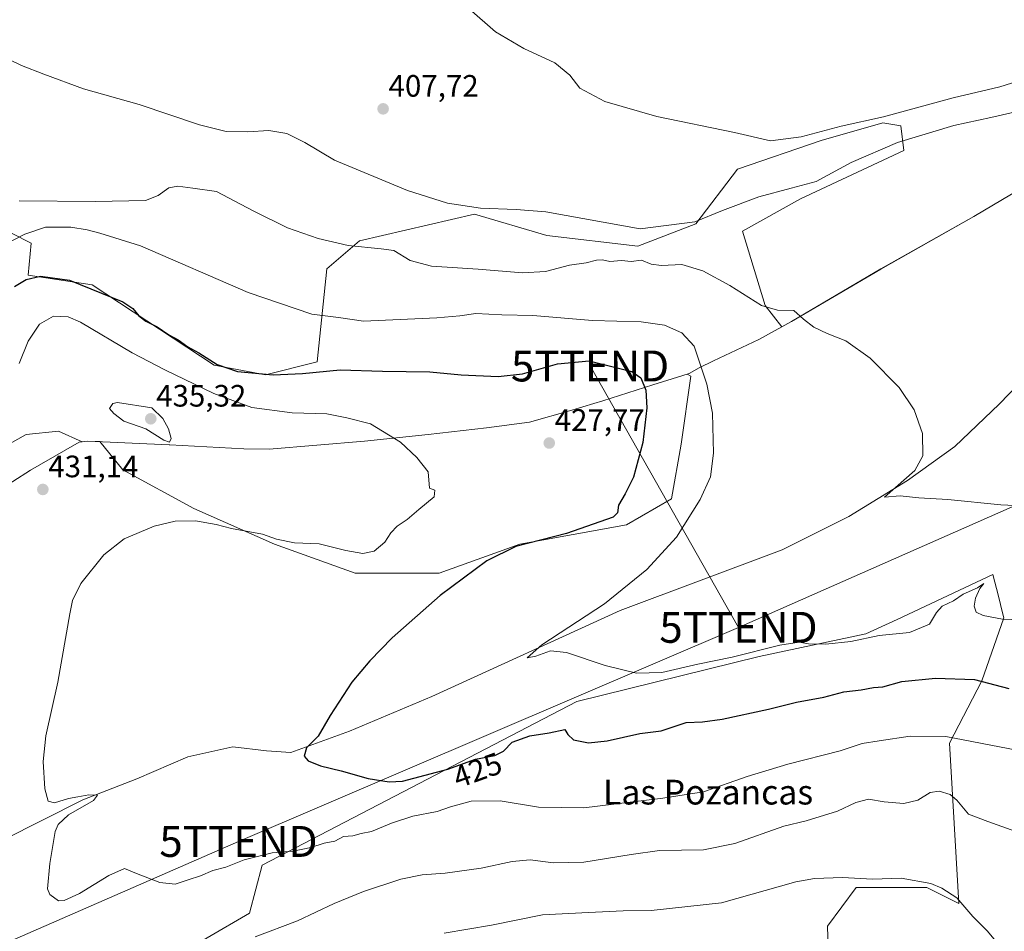
# Model space of a CAD drawing. Units: metres. Extents: x 580267 to 583710, y 4719643 to 4721997.
# Drawn here: x 581359 to 581677, y 4721291 to 4721586 of the extents above; entities that cross this region are included whole.
import ezdxf
from ezdxf.enums import TextEntityAlignment as Align

# ---------------------------------------------------------------- set-up
doc = ezdxf.new("R2010")
doc.units = ezdxf.units.M
doc.header["$MEASUREMENT"] = 0
doc.layers.get('0').update_dxf_attribs({"lineweight": 5})
for name, color, linetype, lineweight in [('Carátula', 7, 'Continuous', 5), ('Corriente natural lineal', 142, 'Continuous', 13), ('Cultivos herbáceos CxS', 92, 'Continuous', 0), ('Curva de nivel maestra', 36, 'Continuous', 30), ('Curva de nivel normal', 36, 'Continuous', 0), ('Matorral', 135, 'Continuous', 0), ('Matorral CxS', 135, 'Continuous', 0), ('Municipio', 9, 'Continuous', 13), ('Municipio CxS', 142, 'Continuous', 0), ('Prado', 92, 'Continuous', 0), ('Prado CxS', 92, 'Continuous', 0), ('Punto de cota en terreno', 7, 'Continuous', 0), ('Rótulo de curva de nivel directora', 19, 'Continuous', 0), ('Rótulo de punto de cota en terreno', 19, 'Continuous', 0), ('Tendido', 6, 'Continuous', 0), ('Texto cartográfico', 19, 'Continuous', 0), ('Torre de tendido puntual', 7, 'Continuous', 0)]:
    doc.layers.add(name, color=color, linetype=linetype, lineweight=lineweight)
doc.styles.add('Arial', font='txt', dxfattribs={"height": 0.2})

# ---------------------------------------------------------------- blocks, each defined once
blk = doc.blocks.new('*U160')
at = {"layer": 'Cultivos herbáceos CxS', "color": 92, "linetype": 'Continuous', "lineweight": 0}
for points in [[(581620.92, 4721260.58, 448.01), (581619.89, 4721292.8, 443.01), (581629.23, 4721305.27, 440.54), (581652.09, 4721305.27, 440.01), (581662.47, 4721300.07, 440.07), (581659.36, 4721352.03, 430.46), (581669.85, 4721372.22, 424.85), (581677.02, 4721392.56, 419.85), (581676.6, 4721394.22, 419.61), (581675.25, 4721399.55, 418.85), (581673.47, 4721406.62, 417.5), (581642.43, 4721392.08, 418.48), (581632.35, 4721387.37, 419.25), (581597.85, 4721380.03, 420.9), (581538.87, 4721365.54, 421.72), (581437.07, 4721312.54, 430.63), (581432.91, 4721296.96, 432.87), (581391.89, 4721273.04, 436.42)], [(581353.38, 4721447.79, 430.47), (581360.68, 4721451.96, 431.27), (581371.12, 4721453.01, 432.04), (581378.81, 4721449.59, 432.42), (581380.65, 4721449.79, 432.6), (581384.53, 4721449.61, 433.33), (581392.01, 4721440.48, 432.05), (581414.97, 4721427.95, 430.89), (581441.07, 4721416.46, 429.31), (581467.18, 4721407.07, 427.63), (581494.32, 4721407.07, 425.73), (581520.42, 4721416.46, 425.15), (581554.87, 4721422.73, 422.84), (581569.49, 4721431.08, 421.27), (581572.62, 4721448.83, 421.5), (581575.76, 4721470.75, 420.56), (581574.49, 4721471.47, 420.8), (581575.18, 4721471.69, 420.63), (581578.45, 4721473.54, 419.96), (581583.1, 4721475.75, 419.19), (581597.71, 4721482.7, 416.68), (581605.12, 4721486.77, 415.55), (581608.28, 4721488.51, 415.21), (581637.18, 4721505.5, 413.76), (581667.23, 4721522.52, 411.86), (581694, 4721538.32, 410.41)]]:
    blk.add_polyline3d(points, dxfattribs=at)
blk = doc.blocks.new('5PATER')
at = {"layer": 'Carátula', "linetype": 'Continuous', "lineweight": 5}
h = blk.add_hatch(color=250, dxfattribs=at)
edge = h.paths.add_edge_path()
edge.add_ellipse((0, 0.01), major_axis=(-1.33, -1.34), ratio=0.999422, start_angle=0, end_angle=360)
blk = doc.blocks.new('5TTEND')
blk.add_text('5TTEND', height=10).set_placement((0, 0), align=Align.MIDDLE_CENTER)

msp = doc.modelspace()

# ---------------------------------------------------------------- linework, layer by layer
at = {"layer": 'Corriente natural lineal', "color": 142, "linetype": 'Continuous', "lineweight": 13}
msp.add_polyline3d([(581301.87, 4721284.25, 434.15), (581310.9, 4721293.14, 433.56), (581329.65, 4721306.07, 432.24), (581353.14, 4721320.6, 431.13), (581379.06, 4721333.72, 430.05), (581396.53, 4721340.44, 429.09), (581413.04, 4721347.54, 428.66), (581427.57, 4721350.87, 427.57), (581438.45, 4721349.52, 426.18), (581446.32, 4721348.95, 425.44), (581465.27, 4721355.92, 424.07), (581491.89, 4721367.12, 422.57), (581552.88, 4721394.9, 419.05), (581605.3, 4721414.61, 416.11), (581626.87, 4721425.36, 415.5), (581645.81, 4721437.01, 414.81), (581661.17, 4721448.08, 414.25), (581675.44, 4721461.78, 413.63), (581701.68, 4721488.79, 412.45)], dxfattribs=at)
at = {"layer": 'Cultivos herbáceos CxS', "color": 92, "linetype": 'Continuous', "lineweight": 0}
for points in [[(581740.9, 4721581.32, 404.81), (581733.65, 4721562.21, 407.64), (581730.95, 4721559.35, 408.53), (581728.82, 4721558.11, 408.95), (581694, 4721538.32, 410.41), (581667.23, 4721522.52, 411.86), (581637.18, 4721505.5, 413.76), (581608.28, 4721488.51, 415.21), (581605.12, 4721486.77, 415.55)], [(581605.12, 4721486.77, 415.55), (581597.71, 4721482.7, 416.68), (581583.1, 4721475.75, 419.19), (581578.45, 4721473.54, 419.96), (581575.18, 4721471.69, 420.63), (581574.49, 4721471.47, 420.8), (581575.76, 4721470.75, 420.56), (581572.62, 4721448.83, 421.5), (581569.49, 4721431.08, 421.27), (581554.87, 4721422.73, 422.84), (581520.42, 4721416.46, 425.15), (581494.32, 4721407.07, 425.73), (581467.17, 4721407.07, 427.63), (581441.07, 4721416.46, 429.31), (581414.97, 4721427.95, 430.89), (581392, 4721440.48, 432.05), (581384.53, 4721449.61, 433.33), (581380.65, 4721449.79, 432.6), (581378.81, 4721449.59, 432.42), (581371.12, 4721453.01, 432.04), (581360.68, 4721451.96, 431.27), (581353.38, 4721447.79, 430.47)], [(581391.89, 4721273.04, 436.42), (581432.91, 4721296.96, 432.87), (581437.07, 4721312.54, 430.63), (581538.86, 4721365.54, 421.72), (581597.85, 4721380.03, 420.9), (581632.35, 4721387.37, 419.25), (581642.43, 4721392.08, 418.48), (581673.47, 4721406.62, 417.5), (581675.25, 4721399.55, 418.85), (581676.6, 4721394.22, 419.61), (581677.02, 4721392.56, 419.85), (581669.85, 4721372.22, 424.85), (581659.36, 4721352.03, 430.46), (581662.47, 4721300.07, 440.07), (581652.09, 4721305.27, 440.01), (581629.23, 4721305.27, 440.54), (581619.88, 4721292.8, 443.01), (581620.92, 4721260.58, 448.01)]]:
    msp.add_polyline3d(points, dxfattribs=at)
at = {"layer": 'Curva de nivel maestra', "color": 36, "linetype": 'Continuous', "lineweight": 30}
msp.add_polyline3d([(581356.97, 4721499.77, 425), (581360.68, 4721502.08, 425), (581365.29, 4721503.17, 425), (581374.76, 4721501.9, 425), (581392.01, 4721494.81, 425), (581395.23, 4721492.69, 425), (581397.15, 4721490.33, 425), (581399.44, 4721488.56, 425), (581403.12, 4721486.75, 425), (581406.88, 4721484.22, 425), (581409.85, 4721482.54, 425), (581413, 4721480.3, 425), (581416.54, 4721478.3, 425), (581422.45, 4721474.53, 425), (581429.07, 4721472.32, 425), (581440.62, 4721471.22, 425), (581450.1, 4721471.63, 425), (581462.25, 4721472.88, 425), (581475.99, 4721472.43, 425), (581491.28, 4721472.21, 425), (581501.4, 4721471.26, 425), (581513.39, 4721470.64, 425), (581521.22, 4721471.55, 425), (581532.57, 4721474.76, 425), (581542.8, 4721475.75, 425), (581556.65, 4721472.3, 425), (581559.51, 4721470.28, 425), (581561.16, 4721466.27, 425), (581561.44, 4721460.55, 425), (581560.21, 4721449.32, 425), (581557.16, 4721438.13, 425), (581554.46, 4721432.69, 425), (581552.29, 4721429.02, 425), (581551.97, 4721426.51, 425), (581550.64, 4721425.2, 425), (581546.3, 4721423.6, 425), (581535.47, 4721419.9, 425), (581519.13, 4721415.67, 425), (581509.74, 4721411.08, 425), (581494.68, 4721399.84, 425), (581479.13, 4721386.12, 425), (581471.82, 4721378.66, 425), (581466.08, 4721371.72, 425), (581459.08, 4721361.01, 425), (581455.2, 4721354.28, 425), (581451.43, 4721350.46, 425), (581450.61, 4721347.81, 425), (581451.9, 4721346.34, 425), (581455.93, 4721344.71, 425), (581462.62, 4721343.08, 425), (581471.32, 4721340.57, 425), (581478.18, 4721339.53, 425), (581482.4, 4721339.76, 425), (581497.06, 4721343.56, 425), (581506.08, 4721346.8, 425), (581512.3, 4721347.99, 425), (581515.13, 4721349.47, 425), (581517.88, 4721352.32, 425), (581523.61, 4721354.43, 425), (581529.9, 4721355.34, 425), (581534.98, 4721356.42, 425), (581535.88, 4721354.78, 425), (581537.8, 4721353.1, 425), (581542.57, 4721352.14, 425), (581548.67, 4721352.78, 425), (581559.18, 4721355.1, 425), (581566.07, 4721355.99, 425), (581574.24, 4721358.67, 425), (581579.53, 4721358.97, 425), (581585.9, 4721359.73, 425), (581600.81, 4721363.01, 425), (581609.88, 4721365.3, 425), (581618.79, 4721366.87, 425), (581625.22, 4721368.6, 425), (581630.81, 4721369.3, 425), (581634.81, 4721370.02, 425), (581637.81, 4721370.29, 425), (581644, 4721371.95, 425), (581654.92, 4721373.1, 425), (581667.45, 4721372.6, 425), (581678.58, 4721369.74, 425)], dxfattribs=at)
at = {"layer": 'Curva de nivel normal', "color": 36, "linetype": 'Continuous', "lineweight": 0}
for points in [[(581504.02, 4721589.67, 405), (581512.52, 4721582.27, 405), (581521.73, 4721576.84, 405), (581531.76, 4721572.2, 405), (581536.59, 4721568.18, 405), (581539.85, 4721564.02, 405), (581547.92, 4721559.71, 405), (581564.76, 4721554.89, 405), (581589.86, 4721549.65, 405), (581601.53, 4721546.98, 405), (581611.44, 4721548.22, 405), (581624.38, 4721551.7, 405), (581638.07, 4721554.74, 405), (581660.59, 4721560.93, 405), (581675.69, 4721564.47, 405), (581681.5, 4721566.28, 405)], [(581350.89, 4721575.35, 410), (581359.19, 4721571.4, 410), (581366.44, 4721568.55, 410), (581379.22, 4721563.85, 410), (581397.3, 4721558.78, 410), (581416.75, 4721552.16, 410), (581425.45, 4721550.01, 410), (581432.42, 4721549.83, 410), (581439.25, 4721550.26, 410), (581444.99, 4721549.29, 410), (581450.89, 4721546.38, 410), (581460.48, 4721540.74, 410), (581484.05, 4721530.93, 410), (581497, 4721526.79, 410), (581507.68, 4721525.16, 410), (581519.2, 4721524.77, 410), (581528.77, 4721523.98, 410), (581559.37, 4721518.49, 410), (581577.02, 4721520.73, 410), (581585.96, 4721524.42, 410), (581597.71, 4721528.85, 410), (581608.21, 4721531.66, 410), (581616.3, 4721533.76, 410), (581627.55, 4721540, 410), (581642.58, 4721546.45, 410), (581660.84, 4721551.92, 410), (581672.82, 4721554.53, 410), (581686.5, 4721557.67, 410)], [(581358.42, 4721527.56, 415), (581383.12, 4721527.33, 415), (581399.3, 4721527.7, 415), (581403.37, 4721529.23, 415), (581406.85, 4721531.76, 415), (581409.81, 4721532.29, 415), (581414.6, 4721531.7, 415), (581422.23, 4721530.52, 415), (581434.16, 4721524.26, 415), (581445.2, 4721518.82, 415), (581455.17, 4721515.33, 415), (581464.82, 4721513.09, 415), (581475.52, 4721511.97, 415), (581479.59, 4721511.44, 415), (581484.92, 4721508.28, 415), (581491.82, 4721506.41, 415), (581506.88, 4721505.44, 415), (581521.27, 4721504.26, 415), (581528.7, 4721504.7, 415), (581536.44, 4721506.74, 415), (581541.84, 4721507.47, 415), (581545.17, 4721508.36, 415), (581547.18, 4721508.44, 415), (581549.53, 4721507.93, 415), (581553.25, 4721508.26, 415), (581556.43, 4721507.89, 415), (581559.8, 4721508.34, 415), (581562.94, 4721507.09, 415), (581566.21, 4721506.62, 415), (581572.82, 4721506.91, 415), (581579.56, 4721504.92, 415), (581588.3, 4721500.1, 415), (581598.54, 4721493.62, 415), (581603.73, 4721492.15, 415), (581608.99, 4721492.05, 415), (581612.17, 4721489.28, 415), (581615.5, 4721486.61, 415), (581619.78, 4721484.56, 415), (581625.86, 4721482.22, 415), (581633.77, 4721476.67, 415), (581643.13, 4721467.17, 415), (581647.98, 4721459.92, 415), (581650.63, 4721452.25, 415), (581650.81, 4721445.01, 415), (581648.14, 4721440.27, 415), (581638.32, 4721431.6, 415), (581643.41, 4721432.02, 415), (581649.51, 4721431.44, 415), (581658.81, 4721430.87, 415), (581676.05, 4721429.15, 415), (581696.42, 4721428.13, 415)], [(581685.43, 4721391.86, 420), (581676.59, 4721392.1, 420), (581670.24, 4721393.37, 420), (581668.07, 4721394.46, 420), (581667.38, 4721396.34, 420), (581667.84, 4721398.94, 420), (581669.24, 4721402.02, 420), (581670.48, 4721403.64, 420), (581668.48, 4721402.27, 420), (581663.81, 4721400.23, 420), (581660.7, 4721398.09, 420), (581657.05, 4721396.31, 420), (581655.15, 4721394.32, 420), (581652.92, 4721390.52, 420), (581646.45, 4721387.8, 420), (581636.62, 4721386.9, 420), (581627.45, 4721384.88, 420), (581619.35, 4721384.08, 420), (581613.77, 4721384.18, 420), (581610.81, 4721384.73, 420), (581604.47, 4721383.74, 420), (581589.1, 4721379.84, 420), (581577.99, 4721377.57, 420), (581566.32, 4721374.85, 420), (581558.1, 4721374.62, 420), (581548.05, 4721377.11, 420), (581535.47, 4721381.34, 420), (581530.28, 4721381.85, 420), (581525.61, 4721380.16, 420), (581522.75, 4721379.63, 420), (581527.51, 4721383.88, 420), (581547.78, 4721397.07, 420), (581561.53, 4721408.18, 420), (581571.05, 4721418.64, 420), (581578.78, 4721430.85, 420), (581582.03, 4721438.25, 420), (581583.09, 4721445.9, 420), (581582.78, 4721458.86, 420), (581580.89, 4721468.2, 420), (581576.76, 4721480.56, 420), (581572.84, 4721484.79, 420), (581567.19, 4721487.28, 420), (581559.66, 4721488.33, 420), (581543.96, 4721488.79, 420), (581524.59, 4721490.41, 420), (581514.58, 4721490.66, 420), (581506.13, 4721491.03, 420), (581501.04, 4721490.31, 420), (581493.54, 4721489.65, 420), (581469.79, 4721488.57, 420), (581461.77, 4721489.8, 420), (581453.13, 4721490.88, 420), (581432.5, 4721497.84, 420), (581397.72, 4721513, 420), (581384.49, 4721517.04, 420), (581380.39, 4721518.17, 420), (581375.13, 4721519.01, 420), (581367, 4721518.98, 420), (581360.3, 4721516.78, 420), (581346.71, 4721509.87, 420)], [(581681.15, 4721349.75, 430), (581658.19, 4721354.18, 430), (581646.7, 4721354.25, 430), (581636.67, 4721352.77, 430), (581631.17, 4721351.94, 430), (581624.03, 4721349.56, 430), (581607.11, 4721345.2, 430), (581593.97, 4721341.2, 430), (581579.79, 4721336.26, 430), (581566.63, 4721334.18, 430), (581541.1, 4721331.11, 430), (581526.46, 4721331.32, 430), (581514.01, 4721333.3, 430), (581504.66, 4721333.2, 430), (581497.97, 4721331.43, 430), (581493.62, 4721329.94, 430), (581485.75, 4721328.37, 430), (581478.87, 4721326.11, 430), (581472.43, 4721323.37, 430), (581469.11, 4721322.77, 430), (581466.42, 4721322.01, 430), (581463.32, 4721321.82, 430), (581460.6, 4721320.33, 430), (581457.08, 4721319.62, 430), (581452.8, 4721318.24, 430), (581447.12, 4721317.1, 430), (581440.32, 4721316.55, 430), (581431.25, 4721314.25, 430), (581425.32, 4721311.9, 430), (581421.12, 4721310.79, 430), (581417.12, 4721309.04, 430), (581413.08, 4721307.78, 430), (581408.92, 4721306.36, 430), (581403.96, 4721306.86, 430), (581396.38, 4721309.86, 430), (581392.53, 4721311.4, 430), (581387.42, 4721309.23, 430), (581377.97, 4721303.31, 430), (581373, 4721301.09, 430), (581371.12, 4721301.01, 430), (581368.33, 4721302.99, 430), (581367.65, 4721304.84, 430), (581368.35, 4721313.02, 430), (581370.12, 4721323.39, 430), (581371.05, 4721325.65, 430), (581374.43, 4721328.81, 430), (581382.44, 4721333.46, 430), (581383.75, 4721335.22, 430), (581380.98, 4721335.3, 430), (581377.45, 4721334.6, 430), (581374.44, 4721334.1, 430), (581369.83, 4721332.66, 430), (581367.82, 4721333.28, 430), (581366.74, 4721337.19, 430), (581366.17, 4721346.08, 430), (581367.1, 4721354.37, 430), (581370.93, 4721371.72, 430), (581374.77, 4721393.82, 430), (581375.73, 4721398.18, 430), (581378.39, 4721403.72, 430), (581385.85, 4721412.94, 430), (581392.39, 4721418.2, 430), (581402.08, 4721422.22, 430), (581408.95, 4721423.84, 430), (581415.45, 4721423.98, 430), (581422.13, 4721422.75, 430), (581427.12, 4721421.45, 430), (581437.1, 4721419.63, 430), (581441.71, 4721418.05, 430), (581447.52, 4721416.8, 430), (581455.44, 4721416.53, 430), (581464.11, 4721414.39, 430), (581469.66, 4721413.36, 430), (581473.27, 4721414.18, 430), (581476.71, 4721417.1, 430), (581478.65, 4721420.07, 430), (581480.73, 4721422.25, 430), (581483.99, 4721424.44, 430), (581487.76, 4721427.69, 430), (581492.67, 4721431.78, 430), (581492.92, 4721433.91, 430), (581491.22, 4721434.5, 430), (581490.76, 4721439.88, 430), (581487.03, 4721444.51, 430), (581481.84, 4721449.39, 430), (581472.09, 4721455.33, 430), (581464.38, 4721457.29, 430), (581457.93, 4721458.59, 430), (581446.76, 4721458.96, 430), (581433.65, 4721460.65, 430), (581421.41, 4721465.24, 430), (581405.54, 4721472.89, 430), (581394.97, 4721478.33, 430), (581378.25, 4721488.31, 430), (581374.26, 4721489.95, 430), (581369.52, 4721490.18, 430), (581365.02, 4721487.63, 430), (581361.34, 4721482.15, 430), (581358.46, 4721474.88, 430)], [(581407.1, 4721449.44, 435), (581407.6, 4721450.66, 435), (581406.74, 4721453.75, 435), (581404.91, 4721457.13, 435), (581401.38, 4721460.51, 435), (581390.24, 4721462.28, 435), (581388.73, 4721461.91, 435), (581387.62, 4721460.38, 435), (581389.08, 4721458.67, 435), (581392.24, 4721456.28, 435), (581399.42, 4721453.73, 435), (581405.26, 4721450.11, 435), (581407.1, 4721449.44, 435)], [(581434.79, 4721289.36, 435), (581448.46, 4721294.48, 435), (581460.38, 4721300.14, 435), (581469.86, 4721304.05, 435), (581481.92, 4721308.03, 435), (581488.76, 4721309.43, 435), (581496.22, 4721309.9, 435), (581507.93, 4721311.6, 435), (581517.93, 4721313.76, 435), (581523.78, 4721314.2, 435), (581531.13, 4721313.23, 435), (581541.13, 4721313.54, 435), (581556.47, 4721315.94, 435), (581565.63, 4721317.23, 435), (581579.77, 4721317.44, 435), (581589.96, 4721319.59, 435), (581605.81, 4721325.2, 435), (581613.06, 4721326.92, 435), (581623.16, 4721330.04, 435), (581629.06, 4721332.83, 435), (581633.25, 4721333.91, 435), (581638.23, 4721333.01, 435), (581644.58, 4721332.46, 435), (581649.2, 4721333.57, 435), (581653.16, 4721336.08, 435), (581656.07, 4721336.51, 435), (581659.58, 4721335.35, 435), (581661.79, 4721333.55, 435), (581665.51, 4721329.04, 435), (581671.75, 4721326.64, 435), (581680.9, 4721323.44, 435)], [(581677.76, 4721283.98, 440), (581671.57, 4721291.32, 440), (581666.9, 4721295.86, 440), (581661.74, 4721301.97, 440), (581656.94, 4721305.04, 440), (581653.34, 4721306.58, 440), (581643.72, 4721308.35, 440), (581634.48, 4721308.04, 440), (581624.75, 4721308.51, 440), (581615.68, 4721308.23, 440), (581609.67, 4721307.11, 440), (581585.69, 4721300.34, 440), (581562.92, 4721297.83, 440), (581553.8, 4721297.71, 440), (581542.61, 4721297.22, 440), (581527.7, 4721296.4, 440), (581511.23, 4721293.12, 440), (581495.94, 4721290.5, 440)]]:
    msp.add_polyline3d(points, dxfattribs=at)
at = {"layer": 'Matorral', "color": 135, "linetype": 'Continuous', "lineweight": 0}
for points in [[(581328.33, 4721488.79, 419.62), (581345.73, 4721514.89, 417.94), (581356.12, 4721516.97, 418.94), (581362.35, 4721513.85, 421.85), (581361.31, 4721503.46, 423.9), (581382.08, 4721500.34, 424.87), (581421.55, 4721474.36, 425.08), (581438.17, 4721471.24, 425.04), (581454.79, 4721475.4, 423.62), (581457.91, 4721505.53, 416.66), (581468.52, 4721514.59, 414.19), (581505.69, 4721523.2, 410.39), (581529.15, 4721516.33, 412.13), (581558.59, 4721512.86, 412.95), (581577.37, 4721520.08, 410.11), (581590.87, 4721537.75, 407), (581617.88, 4721547.1, 405.98), (581637.85, 4721552.81, 405.65), (581643.66, 4721551.8, 407.19), (581644.66, 4721543.83, 411.32), (581611.25, 4721528.17, 411.23), (581592.46, 4721517.73, 413.19), (581599.77, 4721493.72, 414.83), (581605.12, 4721486.77, 415.55)], [(581605.12, 4721486.77, 415.55), (581597.71, 4721482.7, 416.68), (581583.1, 4721475.75, 419.19), (581578.45, 4721473.54, 419.96), (581575.18, 4721471.69, 420.63), (581574.49, 4721471.47, 420.8), (581575.76, 4721470.75, 420.56), (581572.62, 4721448.83, 421.5), (581569.49, 4721431.08, 421.27), (581554.87, 4721422.73, 422.84), (581520.42, 4721416.46, 425.15), (581494.32, 4721407.07, 425.73), (581467.17, 4721407.07, 427.63), (581441.07, 4721416.46, 429.31), (581414.97, 4721427.95, 430.89), (581392, 4721440.48, 432.05), (581384.53, 4721449.61, 433.33), (581380.65, 4721449.79, 432.6), (581378.81, 4721449.59, 432.42), (581371.12, 4721453.01, 432.04), (581360.68, 4721451.96, 431.27), (581353.38, 4721447.79, 430.47)], [(581391.89, 4721273.04, 436.42), (581432.91, 4721296.96, 432.87), (581437.07, 4721312.54, 430.63), (581538.86, 4721365.54, 421.72), (581597.85, 4721380.03, 420.9), (581632.35, 4721387.37, 419.25), (581642.43, 4721392.08, 418.48), (581673.47, 4721406.62, 417.5), (581675.25, 4721399.55, 418.85), (581676.6, 4721394.22, 419.61), (581677.02, 4721392.56, 419.85), (581669.85, 4721372.22, 424.85), (581659.36, 4721352.03, 430.46), (581662.47, 4721300.07, 440.07), (581652.09, 4721305.27, 440.01), (581629.23, 4721305.27, 440.54), (581619.88, 4721292.8, 443.01), (581620.92, 4721260.58, 448.01)]]:
    msp.add_polyline3d(points, dxfattribs=at)
at = {"layer": 'Matorral CxS', "color": 135, "linetype": 'Continuous', "lineweight": 0}
for points in [[(581356.12, 4721516.97, 418.94), (581362.35, 4721513.85, 421.85), (581361.31, 4721503.46, 423.9), (581382.08, 4721500.34, 424.87), (581421.55, 4721474.36, 425.08), (581438.17, 4721471.24, 425.04), (581454.79, 4721475.4, 423.62), (581457.91, 4721505.53, 416.66), (581468.52, 4721514.59, 414.19), (581505.69, 4721523.2, 410.39), (581529.15, 4721516.33, 412.13), (581558.59, 4721512.86, 412.95), (581577.37, 4721520.08, 410.11), (581590.87, 4721537.75, 407), (581617.88, 4721547.1, 405.98), (581637.85, 4721552.81, 405.65), (581643.66, 4721551.8, 407.19), (581644.66, 4721543.83, 411.32), (581611.25, 4721528.17, 411.23), (581592.46, 4721517.73, 413.19), (581599.77, 4721493.72, 414.83), (581605.12, 4721486.77, 415.55), (581605.12, 4721486.77, 415.55), (581597.71, 4721482.7, 416.68), (581583.1, 4721475.75, 419.19), (581578.45, 4721473.54, 419.96), (581575.18, 4721471.69, 420.63), (581574.49, 4721471.47, 420.8), (581575.76, 4721470.75, 420.56), (581572.62, 4721448.83, 421.5), (581569.49, 4721431.08, 421.27), (581554.87, 4721422.73, 422.84), (581520.42, 4721416.46, 425.15), (581494.32, 4721407.07, 425.73), (581467.17, 4721407.07, 427.63), (581441.07, 4721416.46, 429.31), (581414.97, 4721427.95, 430.89), (581392, 4721440.48, 432.05), (581384.53, 4721449.61, 433.33), (581380.65, 4721449.79, 432.6), (581378.81, 4721449.59, 432.42), (581371.12, 4721453.01, 432.04), (581360.68, 4721451.96, 431.27), (581353.38, 4721447.79, 430.47)], [(581391.89, 4721273.04, 436.42), (581432.91, 4721296.96, 432.87), (581437.07, 4721312.54, 430.63), (581538.87, 4721365.54, 421.72), (581597.85, 4721380.03, 420.9), (581632.35, 4721387.37, 419.25), (581642.43, 4721392.08, 418.48), (581673.47, 4721406.62, 417.5), (581675.25, 4721399.55, 418.85), (581676.6, 4721394.22, 419.61), (581677.02, 4721392.56, 419.85), (581669.85, 4721372.22, 424.85), (581659.36, 4721352.03, 430.46), (581662.47, 4721300.07, 440.07), (581652.09, 4721305.27, 440.01), (581629.23, 4721305.27, 440.54), (581619.88, 4721292.8, 443.01), (581620.92, 4721260.58, 448.01)]]:
    msp.add_polyline3d(points, dxfattribs=at)
at = {"layer": 'Municipio', "color": 9, "linetype": 'Continuous', "lineweight": 13}
msp.add_polyline3d([(581350.59, 4721433, 430.98), (581362.14, 4721440.36, 431.09), (581365.69, 4721442.41, 431.24), (581377.85, 4721449.45, 432.33), (581380.64, 4721449.76, 432.59), (581406.93, 4721448.54, 434.81), (581407.22, 4721448.52, 434.78), (581431.14, 4721447.23, 432.24), (581439.27, 4721447.14, 431.91), (581470.1, 4721449.81, 430.72), (581490.78, 4721451.88, 428.95), (581509.67, 4721454.05, 427.87), (581523.49, 4721455.86, 427.38), (581537.27, 4721459.82, 426.85), (581544.39, 4721461.96, 426.56), (581547.25, 4721462.82, 426.4), (581563.42, 4721467.99, 423.98), (581572.83, 4721470.93, 421.21), (581575.17, 4721471.66, 420.63), (581578.43, 4721473.51, 419.96), (581583.09, 4721475.72, 419.19), (581597.7, 4721482.67, 416.68), (581608.27, 4721488.48, 415.21), (581637.17, 4721505.47, 413.76), (581667.22, 4721522.49, 411.86), (581693.99, 4721538.29, 410.41)], dxfattribs=at)
msp.add_polyline3d([(581350.59, 4721433, 430.98), (581362.14, 4721440.36, 431.09), (581365.69, 4721442.41, 431.24), (581377.85, 4721449.45, 432.33), (581380.64, 4721449.76, 432.59), (581406.93, 4721448.54, 434.81), (581407.22, 4721448.52, 434.78), (581431.14, 4721447.23, 432.24), (581439.27, 4721447.14, 431.91), (581470.1, 4721449.81, 430.72), (581490.78, 4721451.88, 428.95), (581509.67, 4721454.05, 427.87), (581523.49, 4721455.86, 427.38), (581537.27, 4721459.82, 426.85), (581544.39, 4721461.96, 426.56), (581547.25, 4721462.82, 426.4), (581563.42, 4721467.99, 423.98), (581572.83, 4721470.93, 421.21), (581575.17, 4721471.66, 420.63), (581578.43, 4721473.51, 419.96), (581583.09, 4721475.72, 419.19), (581597.7, 4721482.67, 416.68), (581608.27, 4721488.48, 415.21), (581637.17, 4721505.47, 413.76), (581667.22, 4721522.49, 411.86), (581693.99, 4721538.29, 410.41)], dxfattribs=at)
at = {"layer": 'Municipio CxS', "color": 142, "linetype": 'Continuous', "lineweight": 0}
for points in [[(581350.59, 4721433, 430.98), (581362.14, 4721440.36, 431.09), (581365.69, 4721442.41, 431.24), (581377.85, 4721449.45, 432.33), (581380.64, 4721449.76, 432.59), (581406.93, 4721448.54, 434.81), (581407.22, 4721448.52, 434.78), (581431.14, 4721447.23, 432.24), (581439.27, 4721447.14, 431.91), (581470.1, 4721449.81, 430.72), (581490.78, 4721451.88, 428.95), (581509.67, 4721454.05, 427.87), (581523.49, 4721455.86, 427.38), (581537.27, 4721459.82, 426.85), (581544.39, 4721461.96, 426.56), (581547.25, 4721462.82, 426.4), (581563.42, 4721467.99, 423.98), (581572.83, 4721470.93, 421.21), (581575.17, 4721471.66, 420.63), (581578.43, 4721473.51, 419.96), (581583.09, 4721475.72, 419.19), (581597.7, 4721482.67, 416.68), (581608.27, 4721488.48, 415.21), (581637.17, 4721505.47, 413.76), (581667.22, 4721522.49, 411.86), (581693.99, 4721538.29, 410.41)], [(581693.99, 4721538.29, 410.41), (581667.22, 4721522.49, 411.86), (581637.17, 4721505.47, 413.76), (581608.27, 4721488.48, 415.21), (581597.7, 4721482.67, 416.68), (581583.09, 4721475.72, 419.19), (581578.43, 4721473.51, 419.96), (581575.17, 4721471.66, 420.63), (581572.83, 4721470.93, 421.21), (581563.42, 4721467.99, 423.98), (581547.25, 4721462.82, 426.4), (581544.39, 4721461.96, 426.56), (581537.27, 4721459.82, 426.85), (581523.49, 4721455.86, 427.38), (581509.67, 4721454.05, 427.87), (581490.78, 4721451.88, 428.95), (581470.1, 4721449.81, 430.72), (581439.27, 4721447.14, 431.91), (581431.14, 4721447.23, 432.24), (581407.22, 4721448.52, 434.78), (581406.93, 4721448.54, 434.81), (581380.64, 4721449.76, 432.59), (581377.85, 4721449.45, 432.33), (581365.69, 4721442.41, 431.24), (581362.14, 4721440.36, 431.09), (581350.59, 4721433, 430.98)], [(581350.59, 4721433, 430.98), (581362.14, 4721440.36, 431.09), (581365.69, 4721442.41, 431.24), (581377.85, 4721449.45, 432.33), (581380.64, 4721449.76, 432.59), (581406.93, 4721448.54, 434.81), (581407.22, 4721448.52, 434.78), (581431.14, 4721447.23, 432.24), (581439.27, 4721447.14, 431.91), (581470.1, 4721449.81, 430.72), (581490.78, 4721451.88, 428.95), (581509.67, 4721454.05, 427.87), (581523.49, 4721455.86, 427.38), (581537.27, 4721459.82, 426.85), (581544.39, 4721461.96, 426.56), (581547.25, 4721462.82, 426.4), (581563.42, 4721467.98, 423.98), (581572.83, 4721470.93, 421.21), (581575.17, 4721471.66, 420.63), (581578.43, 4721473.5, 419.96), (581583.09, 4721475.72, 419.19), (581597.7, 4721482.67, 416.68), (581608.27, 4721488.48, 415.21), (581637.17, 4721505.47, 413.76), (581667.22, 4721522.49, 411.86), (581693.99, 4721538.29, 410.41)], [(581693.99, 4721538.29, 410.41), (581667.22, 4721522.49, 411.86), (581637.17, 4721505.47, 413.76), (581608.27, 4721488.48, 415.21), (581597.7, 4721482.67, 416.68), (581583.09, 4721475.72, 419.19), (581578.43, 4721473.5, 419.96), (581575.17, 4721471.66, 420.63), (581572.83, 4721470.93, 421.21), (581563.42, 4721467.98, 423.98), (581547.25, 4721462.82, 426.4), (581544.39, 4721461.96, 426.56), (581537.27, 4721459.82, 426.85), (581523.49, 4721455.86, 427.38), (581509.67, 4721454.05, 427.87), (581490.78, 4721451.88, 428.95), (581470.1, 4721449.81, 430.72), (581439.27, 4721447.14, 431.91), (581431.14, 4721447.23, 432.24), (581407.22, 4721448.52, 434.78), (581406.93, 4721448.54, 434.81), (581380.64, 4721449.76, 432.59), (581377.85, 4721449.45, 432.33), (581365.69, 4721442.41, 431.24), (581362.14, 4721440.36, 431.09), (581350.59, 4721433, 430.98)]]:
    msp.add_polyline3d(points, dxfattribs=at)
at = {"layer": 'Prado', "color": 92, "linetype": 'Continuous', "lineweight": 0}
for points in [[(581740.9, 4721581.32, 404.81), (581733.65, 4721562.21, 407.64), (581730.95, 4721559.35, 408.53), (581728.82, 4721558.11, 408.95), (581694, 4721538.32, 410.41), (581667.23, 4721522.52, 411.86), (581637.18, 4721505.5, 413.76), (581608.28, 4721488.51, 415.21), (581605.12, 4721486.77, 415.55)], [(581328.33, 4721488.79, 419.62), (581345.73, 4721514.89, 417.94), (581356.12, 4721516.97, 418.94), (581362.35, 4721513.85, 421.85), (581361.31, 4721503.46, 423.9), (581382.08, 4721500.34, 424.87), (581421.55, 4721474.36, 425.08), (581438.17, 4721471.24, 425.04), (581454.79, 4721475.4, 423.62), (581457.91, 4721505.53, 416.66), (581468.52, 4721514.59, 414.19), (581505.69, 4721523.2, 410.39), (581529.15, 4721516.33, 412.13), (581558.59, 4721512.86, 412.95), (581577.37, 4721520.08, 410.11), (581590.87, 4721537.75, 407), (581617.88, 4721547.1, 405.98), (581637.85, 4721552.81, 405.65), (581643.66, 4721551.8, 407.19), (581644.66, 4721543.83, 411.32), (581611.25, 4721528.17, 411.23), (581592.46, 4721517.73, 413.19), (581599.77, 4721493.72, 414.83), (581605.12, 4721486.77, 415.55)]]:
    msp.add_polyline3d(points, dxfattribs=at)
at = {"layer": 'Prado CxS', "color": 92, "linetype": 'Continuous', "lineweight": 0}
msp.add_polyline3d([(581694, 4721538.32, 410.41), (581667.23, 4721522.52, 411.86), (581637.18, 4721505.5, 413.76), (581608.28, 4721488.51, 415.21), (581605.12, 4721486.77, 415.55), (581599.77, 4721493.72, 414.83), (581592.46, 4721517.73, 413.19), (581611.25, 4721528.17, 411.23), (581644.66, 4721543.83, 411.32), (581643.66, 4721551.8, 407.19), (581637.85, 4721552.81, 405.65), (581617.88, 4721547.1, 405.98), (581590.87, 4721537.75, 407), (581577.37, 4721520.08, 410.11), (581558.59, 4721512.86, 412.95), (581529.15, 4721516.33, 412.13), (581505.69, 4721523.2, 410.39), (581468.52, 4721514.59, 414.19), (581457.91, 4721505.53, 416.66), (581454.79, 4721475.4, 423.62), (581438.17, 4721471.24, 425.04), (581421.55, 4721474.36, 425.08), (581382.08, 4721500.34, 424.87), (581361.31, 4721503.46, 423.9), (581362.35, 4721513.85, 421.85), (581356.12, 4721516.97, 418.94)], dxfattribs=at)
at = {"layer": 'Tendido', "color": 6, "linetype": 'Continuous', "lineweight": 0}
for points in [[(581591.13, 4721389.5, 418.43), (581742.57, 4721456.27, 412.35), (581887.3, 4721518.86, 405.28)], [(581591.13, 4721389.5, 418.43), (581543.12, 4721474.09, 425.18)], [(580848.41, 4720903.25, 482.71), (581032.63, 4721146.19, 466.61), (581163.6, 4721203.6, 453.73), (581288.72, 4721258.84, 435.24), (581429.37, 4721320.2, 427.42), (581591.13, 4721389.5, 418.43)]]:
    msp.add_polyline3d(points, dxfattribs=at)

# ---------------------------------------------------------------- block references
at = {"layer": 'Cultivos herbáceos CxS', "color": 92, "linetype": 'Continuous', "lineweight": 0}
msp.add_blockref('*U160', (0, 0), dxfattribs=at)
at = {"layer": 'Punto de cota en terreno', "linetype": 'Continuous', "lineweight": 0}
for p in [(581476.17, 4721557.31, 407.72), (581401, 4721457, 435.32), (581529.92, 4721449.15, 427.77), (581366.09, 4721434.13, 431.14)]:
    msp.add_blockref('5PATER', p, dxfattribs=at)
at = {"layer": 'Torre de tendido puntual', "linetype": 'Continuous', "lineweight": 0}
for p in [(581543.12, 4721474.09, 425.16), (581591.13, 4721389.5, 418.41), (581429.37, 4721320.2, 427.97)]:
    msp.add_blockref('5TTEND', p, dxfattribs=at)

# ---------------------------------------------------------------- texts
at = {"layer": 'Rótulo de curva de nivel directora', "color": 19, "linetype": 'Continuous', "lineweight": 0, "style": 'Arial'}
msp.add_text('425', height=7, rotation=19.7585, dxfattribs=at).set_placement((581506.69, 4721343.27), align=Align.MIDDLE_CENTER)
at = {"layer": 'Rótulo de punto de cota en terreno', "color": 19, "linetype": 'Continuous', "lineweight": 0, "style": 'Arial'}
for s, p in [('407,72', (581477.93, 4721559.07)), ('435,32', (581402.76, 4721458.76)), ('427,77', (581531.68, 4721450.91)), ('431,14', (581367.85, 4721435.89))]:
    msp.add_text(s, height=7, dxfattribs=at).set_placement(p, align=Align.BOTTOM_LEFT)
at = {"layer": 'Texto cartográfico', "color": 19, "linetype": 'Continuous', "lineweight": 0, "style": 'Arial'}
msp.add_text('Las Pozancas', height=8, dxfattribs=at).set_placement((581581.31, 4721336.16), align=Align.MIDDLE_CENTER)

doc.saveas('drawing.dxf')
